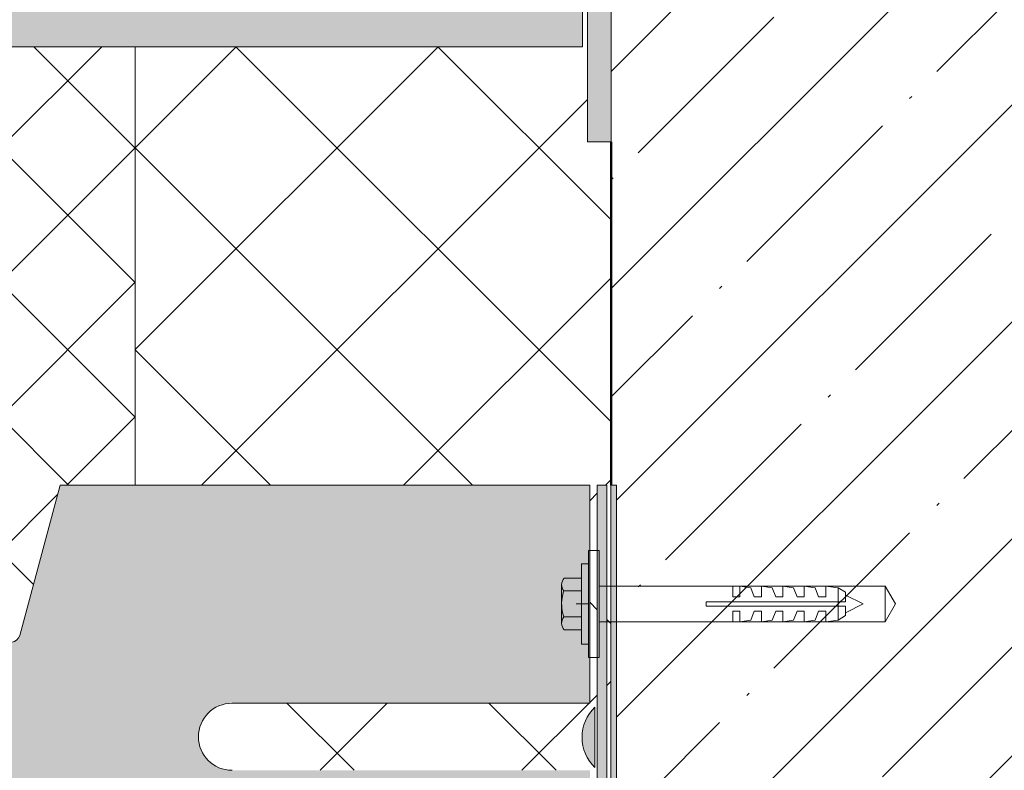
# Model space of a CAD drawing. Units: millimetres. Extents: x 39558 to 68326, y -2502 to 42944.
# Drawn here: x 50282 to 50489, y 3471 to 3629 of the extents above; entities that cross this region are included whole.
import ezdxf

# ---------------------------------------------------------------- set-up
doc = ezdxf.new("R2010")
doc.units = ezdxf.units.MM
doc.layers.add('Линии', color=7, linetype='Continuous', lineweight=9, true_color=0x00a600)
doc.layers.add('Узлы', color=7, linetype='Continuous', lineweight=20)

msp = doc.modelspace()

# ---------------------------------------------------------------- hatches: boundary and pattern name
at = {"layer": 'Узлы', "true_color": 0xffffff}
h = msp.add_hatch(color=7, dxfattribs=at)
h.paths.add_polyline_path([(50076.0112, 3332.9378), (50076.0112, 3622.9378), (50400.0112, 3622.9378), (50400.0112, 3702.9378), (50001.0112, 3702.9378), (50001.0112, 3332.9378)])
h.paths.add_polyline_path([(50401.0112, 3602.9378), (50406.0112, 3602.9378), (50406.0112, 3782.9378), (50401.0112, 3782.9378), (50401.0112, 3686.4246)])
h.paths.add_polyline_path([(50306.0112, 3703.9378), (50400.0112, 3703.9378), (50400.0112, 3757.9378), (50137.378, 3757.9378), (50133.3961, 3737.4526), (50129.8183, 3757.9378), (50001.0112, 3757.9378), (50001.0112, 3703.9378), (50256.6526, 3703.9378)])
h.paths.add_polyline_path([(50125.4521, 3758.9378), (50129.6437, 3758.9378), (50128.7704, 3763.9378), (50001.0112, 3763.9378), (50001.0112, 3758.9378)])
h.paths.add_polyline_path([(50137.5724, 3758.9378), (50400.0112, 3758.9378), (50400.0112, 3763.9378), (50138.5443, 3763.9378), (50137.9059, 3760.6533)])
at = {"layer": 'Узлы', "lineweight": 9, "true_color": 0x646464}
h = msp.add_hatch(dxfattribs=at)
h.set_pattern_fill('FP_2', color=251, style=0, pattern_type=2)
h.set_pattern_definition([(45, (45342.08, -853.121), (-14.142136, 14.142136), []), (135, (45342.08, -853.121), (-14.142136, -14.142136), [])])
h.paths.add_polyline_path([(50256.6526, 3338.9378), (50306.0112, 3338.9378), (50306.0112, 3440.8182), (50290.9779, 3440.8182), (50290.9063, 3441.6785), (50290.4361, 3442.4025), (50289.6792, 3442.8179), (50274.6792, 3442.8179), (50274.6792, 3452.2794), (50273.6058, 3452.29), (50272.6453, 3453.4123), (50272.6453, 3486.2984), (50273.6464, 3487.2995), (50274.7002, 3487.2995), (50274.7002, 3498.6359), (50278.1669, 3498.6359), (50278.9046, 3497.9694), (50279.872, 3497.7403), (50280.8302, 3498.0051), (50281.5426, 3498.6985), (50281.7479, 3499.1555), (50290.2266, 3530.7985), (50306.0112, 3530.7985), (50306.0112, 3622.9378), (50256.6526, 3622.9378), (50256.6526, 3503.0512), (50274.7002, 3503.0512), (50274.6792, 3500.7151), (50256.6526, 3500.7151), (50256.6526, 3498.6359), (50273.499, 3498.6359), (50273.499, 3488.3449), (50271.8043, 3486.6501), (50271.8043, 3453.1036), (50273.6058, 3451.1595), (50273.6058, 3444.2374), (50256.6526, 3444.2374), (50256.6526, 3439.9005), (50274.6792, 3439.9005), (50274.6792, 3437.5044), (50256.6526, 3437.5044)])
h.paths.add_polyline_path([(50256.6526, 3702.9378), (50306.0112, 3702.9378), (50306.0112, 3703.9378), (50256.6526, 3703.9378)])
h.paths.add_polyline_path([(50256.6526, 3757.9378), (50306.0112, 3757.9378), (50306.0112, 3758.9378), (50256.6526, 3758.9378)])
h.paths.add_polyline_path([(50256.6526, 3763.9378), (50306.0112, 3763.9378), (50306.0112, 3782.9378), (50256.6526, 3782.9378)])
at = {"layer": 'Узлы', "lineweight": 9}
h = msp.add_hatch(dxfattribs=at)
h.set_pattern_fill('FP_1', color=256, style=0, pattern_type=2)
h.set_pattern_definition([(45, (45342.08, -853.12), (-21.2132, 21.2132), []), (135, (45342.08, -853.12), (-21.2132, -21.2132), [])])
h.paths.add_polyline_path([(50326.3487, 3338.9378), (50404.9173, 3338.9709), (50405.0112, 3339.6837), (50405.0112, 3376.6934), (50406.0112, 3376.6934), (50405.8981, 3602.9378), (50401.0112, 3602.9378), (50401.0112, 3782.9378), (50306.0112, 3782.9378), (50306.0112, 3763.9378), (50400.0112, 3763.9378), (50400.0112, 3758.9378), (50306.0112, 3758.9378), (50306.0112, 3757.9378), (50400.0112, 3757.9378), (50400.0112, 3703.9378), (50306.0112, 3703.9378), (50306.0112, 3702.9378), (50400.0112, 3702.9378), (50400.0112, 3622.9378), (50306.0112, 3622.9378), (50306.0112, 3530.7985), (50401.5201, 3530.7985), (50401.5201, 3484.9247), (50326.3487, 3484.9247), (50324.5232, 3484.6844), (50322.8221, 3483.9798), (50321.3613, 3482.8589), (50320.2404, 3481.3981), (50319.5358, 3479.697), (50319.2954, 3477.8714), (50319.5358, 3476.0459), (50320.2404, 3474.3448), (50321.3613, 3472.884), (50322.8221, 3471.7631), (50324.5232, 3471.0585), (50326.3487, 3470.8182), (50401.5505, 3470.8182), (50401.5505, 3440.8182), (50306.0112, 3440.8182), (50306.0112, 3338.9378), (50320.2404, 3338.9378)])
h.paths.add_polyline_path([(50405.913, 3338.9378), (50406.0112, 3338.9378), (50406.0112, 3339.6837)])
h.paths.add_polyline_path([(50405.1149, 3440.7985), (50403.0806, 3440.8182), (50403.0806, 3530.7985), (50405.1149, 3530.7985), (50405.1149, 3440.8182)])
h.paths.add_polyline_path([(50402.5995, 3471.4083), (50401.3077, 3472.967), (50400.4065, 3474.7799), (50399.9436, 3476.7507), (50399.9436, 3478.7752), (50400.4065, 3480.7461), (50401.5505, 3482.8518), (50402.5995, 3484.1177), (50402.5995, 3474.7799)])
h = msp.add_hatch(dxfattribs=at)
h.set_pattern_fill('FP_3', color=256, style=0, pattern_type=2)
h.set_pattern_definition([(45, (45342.08, -853.12), (-22.80985, 22.80985), []), (45, (45364.89, -853.12), (-22.80985, 22.80985), [40.323, -8.065, 0.67056, -7.394])])
h.paths.add_polyline_path([(50406.0112, 3382.9378), (50606.0112, 3382.9378), (50606.0112, 3602.9378), (50792.7104, 3602.9378), (50792.7104, 3629.4514), (50747.2251, 3638.2928), (50792.7, 3646.2369), (50776.6482, 3646.2369), (50776.6482, 3663.0243), (50792.7104, 3663.0352), (50792.7104, 3779.9378), (50862.9521, 3779.9378), (50862.9521, 3782.9378), (50406.0112, 3782.9378), (50406.0112, 3530.7985), (50407.1104, 3530.7985), (50407.1104, 3440.7985), (50406.0112, 3440.7985), (50406.0112, 3392.3432)])
at = {"layer": 'Узлы', "true_color": 0xffffff}
h = msp.add_hatch(color=7, dxfattribs=at)
h.paths.add_polyline_path([(50152.4824, 3437.5044), (50274.6792, 3437.5044), (50274.6792, 3439.9005), (50152.4824, 3439.9005)])
h.paths.add_polyline_path([(50153.743, 3440.7018), (50187.7852, 3440.7018), (50187.7852, 3464.8107), (50171.3189, 3465.0116), (50170.0063, 3465.5553), (50168.8552, 3466.4386), (50167.7833, 3468.045), (50167.3534, 3469.4113), (50167.2288, 3470.3801), (50167.613, 3472.2809), (50168.2828, 3473.5527), (50169.3916, 3474.7102), (50170.113, 3475.226), (50171.3467, 3475.7371), (50172.7852, 3475.9265), (50187.7852, 3475.9265), (50187.7852, 3500.0752), (50152.5033, 3500.0752), (50152.5033, 3487.4021), (50153.505, 3487.1337), (50154.2382, 3486.4005), (50154.5066, 3485.3988), (50154.3056, 3453.6211), (50153.743, 3452.922), (50152.9316, 3452.5387), (50152.4824, 3452.4925), (50152.4824, 3440.7018), (50153.359, 3440.7018)])
h.paths.add_polyline_path([(50244.116, 3440.7018), (50247.6515, 3444.2374), (50273.6058, 3444.2374), (50273.6058, 3451.302), (50271.8043, 3453.1036), (50271.8043, 3486.6501), (50273.499, 3488.3449), (50273.499, 3498.6359), (50188.3924, 3498.6359), (50188.3924, 3475.9265), (50198.9278, 3475.9265), (50202.8186, 3478.1728), (50206.7094, 3475.9265), (50244.1457, 3475.7371), (50245.4862, 3475.1818), (50246.6373, 3474.2986), (50247.5413, 3473.0973), (50248.0757, 3471.8071), (50248.2651, 3470.3686), (50248.0757, 3468.9301), (50247.5205, 3467.5897), (50246.6373, 3466.4386), (50245.4862, 3465.5553), (50244.116, 3464.9962), (50242.7073, 3464.8107), (50205.3022, 3464.8107), (50202.8186, 3463.3768), (50200.335, 3464.8107), (50188.3924, 3464.8107), (50188.3924, 3440.7018), (50202.8186, 3440.7018)])
h.paths.add_polyline_path([(50403.0806, 3440.7985), (50405.1149, 3440.8182), (50405.1149, 3530.7985), (50403.0806, 3530.7985), (50403.0811, 3440.8182)])
h.paths.add_polyline_path([(50407.1104, 3440.7985), (50407.1104, 3530.7985), (50405.8981, 3530.7985), (50406.0112, 3440.7985)])
h.paths.add_polyline_path([(50322.8221, 3440.8182), (50401.5505, 3440.8182), (50401.5505, 3470.8182), (50326.3487, 3470.8182), (50324.5232, 3471.0585), (50322.8221, 3471.7631), (50321.3613, 3472.884), (50320.2404, 3474.3448), (50319.5358, 3476.0459), (50319.2954, 3477.8714), (50319.5358, 3479.697), (50320.2404, 3481.3981), (50321.3613, 3482.8589), (50322.8221, 3483.9798), (50324.5232, 3484.6844), (50326.3487, 3484.9247), (50401.5201, 3484.9247), (50401.5201, 3530.7985), (50290.2266, 3530.7985), (50281.5426, 3498.6985), (50280.8302, 3498.0051), (50279.872, 3497.7403), (50278.9046, 3497.9694), (50278.1669, 3498.6359), (50274.7002, 3498.6359), (50274.6792, 3487.2995), (50273.6464, 3487.2995), (50272.6453, 3486.2984), (50272.6453, 3453.2505), (50273.6164, 3452.2794), (50274.6792, 3452.2794), (50274.6792, 3442.8179), (50290.0834, 3442.6571), (50290.716, 3442.0696), (50290.9954, 3441.2528), (50290.9954, 3440.8182), (50320.2404, 3440.8182)])
h.paths.add_polyline_path([(50151.2344, 3464.0016), (50151.4044, 3503.4023), (50151.8689, 3503.8667), (50152.5033, 3504.0367), (50190.0991, 3504.0367), (50190.0991, 3505.3333), (50151.8583, 3505.2484), (50150.7411, 3504.6034), (50150.0961, 3503.4862), (50150.0112, 3502.8412), (50150.0112, 3464.0016)])
h.paths.add_polyline_path([(50202.8066, 3464.8082), (50204.8994, 3465.2399), (50205.7817, 3465.6053), (50207.1708, 3466.7552), (50208.1834, 3468.3236), (50208.5541, 3469.2184), (50208.7568, 3470.7584), (50208.2121, 3473.1241), (50207.9596, 3473.7335), (50206.4315, 3475.4128), (50205.3022, 3476.1101), (50203.8899, 3476.566), (50202.8066, 3476.7086), (50201.2665, 3476.5059), (50199.1702, 3475.404), (50198.5991, 3474.9658), (50197.3356, 3472.966), (50197.0591, 3472.2984), (50196.8563, 3470.7584), (50197.3628, 3468.4851), (50197.6535, 3467.7833), (50199.1816, 3466.104), (50200.335, 3465.3967), (50201.2665, 3465.0109), (50202.7871, 3464.8107)])
h.paths.add_polyline_path([(50228.4074, 3465.3801), (50244.1457, 3465.5677), (50245.8163, 3466.4386), (50246.6373, 3467.2249), (50247.14, 3467.8801), (50247.6395, 3469.086), (50247.8098, 3470.3801), (50247.5205, 3471.9614), (50246.6373, 3473.5352), (50245.8462, 3474.2986), (50245.3098, 3474.7102), (50244.1039, 3475.2097), (50241.9664, 3475.3801), (50213.6957, 3475.3801), (50213.6957, 3465.3801), (50222.4521, 3465.3801)])
h.paths.add_polyline_path([(50191.8515, 3465.3801), (50191.8515, 3475.3801), (50171.3189, 3475.2097), (50170.113, 3474.7102), (50169.0774, 3473.9156), (50168.2828, 3472.8801), (50167.7833, 3471.6742), (50167.613, 3470.3801), (50167.7833, 3469.086), (50168.2828, 3467.8801), (50169.0774, 3466.8445), (50170.113, 3466.0499), (50171.3189, 3465.5504), (50172.613, 3465.3801), (50188.3924, 3465.3801)])
h.paths.add_polyline_path([(50199.8468, 3467.7986), (50198.9278, 3469.2782), (50198.7634, 3469.675), (50198.6208, 3470.7584), (50198.9278, 3472.2386), (50199.1816, 3472.8513), (50200.335, 3474.0928), (50201.2665, 3474.6123), (50201.7232, 3474.8015), (50202.8186, 3474.9426), (50204.3466, 3474.6123), (50205.3022, 3474.0743), (50205.7817, 3473.6982), (50206.7094, 3472.1804), (50206.8497, 3471.8417), (50206.9923, 3470.7584), (50206.7094, 3469.3363), (50206.4315, 3468.6655), (50205.3022, 3467.4424), (50204.3466, 3466.9044), (50203.2407, 3466.6298), (50202.3739, 3466.6296), (50201.2665, 3466.9044), (50200.335, 3467.424)])
h.paths.add_polyline_path([(50192.2159, 3466.7552), (50196.2347, 3466.7552), (50196.2347, 3468.1358), (50192.2159, 3468.1358)])
h.paths.add_polyline_path([(50213.3273, 3466.7552), (50213.3273, 3468.1358), (50209.3085, 3468.1358), (50209.3085, 3466.7552)])
h.paths.add_polyline_path([(50202.8066, 3467.1552), (50204.3466, 3467.5296), (50205.3022, 3468.1705), (50205.7817, 3468.7674), (50205.927, 3468.9568), (50206.287, 3469.8258), (50206.4097, 3470.7584), (50206.1818, 3471.9447), (50205.7312, 3472.8151), (50204.8175, 3473.7182), (50203.8899, 3474.1763), (50203.7391, 3474.2388), (50202.8066, 3474.3615), (50201.2665, 3473.9871), (50200.335, 3473.3647), (50199.8468, 3472.7693), (50199.3886, 3471.8417), (50199.3262, 3471.691), (50199.2034, 3470.7584), (50199.3886, 3469.675), (50199.8819, 3468.7017), (50200.7137, 3467.8615), (50201.7232, 3467.3405), (50201.874, 3467.278)])
h.paths.add_polyline_path([(50196.2347, 3468.3236), (50196.2347, 3472.966), (50192.2159, 3472.966), (50192.2159, 3468.3236)])
h.paths.add_polyline_path([(50213.3273, 3468.3236), (50213.3273, 3472.966), (50209.3085, 3472.966), (50209.3085, 3468.3236)])
h.paths.add_polyline_path([(50402.5995, 3471.4083), (50402.5995, 3484.1177), (50401.3077, 3482.5589), (50400.4065, 3480.7461), (50399.9436, 3478.7752), (50399.9436, 3476.7507), (50400.4065, 3474.7799), (50401.5505, 3472.6741)])
h.paths.add_polyline_path([(50192.2159, 3473.1241), (50196.2347, 3473.1241), (50196.2347, 3474.8172), (50192.2159, 3474.8172)])
h.paths.add_polyline_path([(50213.3273, 3473.1241), (50213.3273, 3474.8172), (50209.3085, 3474.8172), (50209.3085, 3473.1241)])
h.paths.add_polyline_path([(50197.3628, 3500.7151), (50274.7002, 3500.7151), (50274.6792, 3503.0512), (50152.5033, 3503.0512), (50152.5033, 3500.7151), (50188.3924, 3500.7151)])

# ---------------------------------------------------------------- linework, layer by layer
at = {"layer": 'Линии', "color": 7}
for p, q in [((50401.0112, 3782.9378), (50401.0112, 3602.9378)), ((50406.0112, 3602.9378), (50406.0112, 3782.9378)), ((50400.0112, 3622.9378), (50400.0112, 3702.9378)), ((50076.0112, 3622.9378), (50400.0112, 3622.9378)), ((50401.0112, 3602.9378), (50406.0112, 3602.9378)), ((50290.2266, 3530.7985), (50281.7479, 3499.1555)), ((50401.5201, 3530.7985), (50290.2266, 3530.7985)), ((50401.5201, 3484.9247), (50401.5201, 3530.7985)), ((50405.1149, 3530.7985), (50403.0806, 3530.7985)), ((50403.0806, 3530.7985), (50403.0806, 3440.7985)), ((50405.1149, 3440.7985), (50405.1149, 3530.7985)), ((50405.8981, 3530.7985), (50405.8981, 3440.7985)), ((50407.1104, 3530.7985), (50405.8981, 3530.7985)), ((50407.1104, 3440.7985), (50407.1104, 3530.7985)), ((50401.2327, 3494.536), (50401.2327, 3517.061)), ((50401.2327, 3517.061), (50403.4877, 3517.061)), ((50403.4877, 3517.061), (50403.4877, 3494.536)), ((50399.7483, 3497.3524), (50399.7483, 3514.2445)), ((50399.7483, 3514.2445), (50401.2327, 3514.2445)), ((50399.7483, 3511.2412), (50396.1457, 3511.2412)), ((50395.5966, 3509.896), (50395.5966, 3501.8256)), ((50396.0625, 3508.5198), (50399.7483, 3508.5198)), ((50463.5827, 3509.5526), (50403.4877, 3509.5526)), ((50431.5606, 3507.3001), (50431.5606, 3509.5526)), ((50435.3148, 3509.1772), (50433.0623, 3509.5526)), ((50433.0623, 3509.5526), (50433.0623, 3507.3001)), ((50436.0656, 3507.3001), (50435.3148, 3509.1772)), ((50439.8198, 3509.1772), (50437.5673, 3509.5526)), ((50437.5673, 3509.5526), (50437.5673, 3507.3001)), ((50440.5706, 3507.3001), (50439.8198, 3509.1772)), ((50444.3248, 3509.1772), (50442.0723, 3509.5526)), ((50442.0723, 3509.5526), (50442.0723, 3507.3001)), ((50445.0756, 3507.3001), (50444.3248, 3509.1772)), ((50448.8298, 3509.1772), (50446.5773, 3509.5526)), ((50446.5773, 3509.5526), (50446.5773, 3507.3001)), ((50449.5806, 3507.3001), (50448.8298, 3509.1772)), ((50453.7102, 3509.1772), (50451.0823, 3509.5526)), ((50451.0823, 3509.5526), (50451.0823, 3507.3001)), ((50453.7102, 3509.1772), (50455.2119, 3508.2387)), ((50453.7102, 3502.4197), (50453.7102, 3509.1772)), ((50455.2119, 3508.2387), (50455.2119, 3506.249)), ((50465.7502, 3505.7985), (50463.5827, 3509.5526)), ((50463.5827, 3509.5526), (50463.5827, 3502.0443)), ((50455.2119, 3506.249), (50425.9293, 3506.249)), ((50425.9293, 3506.249), (50425.9293, 3505.348)), ((50433.0623, 3507.3001), (50431.5606, 3507.3001)), ((50437.5673, 3507.3001), (50436.0656, 3507.3001)), ((50442.0723, 3507.3001), (50440.5706, 3507.3001)), ((50446.5773, 3507.3001), (50445.0756, 3507.3001)), ((50451.0823, 3507.3001), (50449.5806, 3507.3001)), ((50455.2119, 3507.6756), (50458.966, 3505.7985)), ((50401.2327, 3505.7985), (50398.6358, 3505.7985)), ((50425.9293, 3505.348), (50455.2119, 3505.348)), ((50433.0623, 3504.2968), (50431.5606, 3504.2968)), ((50431.5606, 3504.2968), (50431.5606, 3502.0443)), ((50433.0623, 3502.0443), (50433.0623, 3504.2968)), ((50436.0656, 3504.2968), (50435.3148, 3502.4197)), ((50437.5673, 3504.2968), (50436.0656, 3504.2968)), ((50437.5673, 3502.0443), (50437.5673, 3504.2968)), ((50440.5706, 3504.2968), (50439.8198, 3502.4197)), ((50442.0723, 3504.2968), (50440.5706, 3504.2968)), ((50442.0723, 3502.0443), (50442.0723, 3504.2968)), ((50444.3248, 3502.4197), (50445.0756, 3504.2968)), ((50445.0756, 3504.2968), (50446.5773, 3504.2968)), ((50446.5773, 3504.2968), (50446.5773, 3502.0443)), ((50448.8298, 3502.4197), (50449.5806, 3504.2968)), ((50449.5806, 3504.2968), (50451.0823, 3504.2968)), ((50451.0823, 3504.2968), (50451.0823, 3502.0443)), ((50458.966, 3505.7985), (50455.2119, 3503.9214)), ((50455.2119, 3505.348), (50455.2119, 3503.3583)), ((50463.5827, 3502.0443), (50465.7502, 3505.7985)), ((50396.0625, 3503.0771), (50399.7483, 3503.0771)), ((50403.4877, 3502.0443), (50463.5827, 3502.0443)), ((50435.3148, 3502.4197), (50433.0623, 3502.0443)), ((50439.8198, 3502.4197), (50437.5673, 3502.0443)), ((50442.0723, 3502.0443), (50444.3248, 3502.4197)), ((50446.5773, 3502.0443), (50448.8298, 3502.4197)), ((50451.0823, 3502.0443), (50453.7102, 3502.4197)), ((50455.2119, 3503.3583), (50453.7102, 3502.4197)), ((50396.1457, 3500.3558), (50399.7483, 3500.3558)), ((50401.2327, 3497.3524), (50399.7483, 3497.3524)), ((50403.4877, 3494.536), (50401.2327, 3494.536)), ((50326.3487, 3484.9247), (50401.5201, 3484.9247)), ((50402.5995, 3471.4083), (50402.5995, 3484.1177))]:
    msp.add_line(p, q, dxfattribs=at)
at = {"layer": 'Линии', "color": 7, "lineweight": 20}
for p, q in [((50306.0112, 3530.7985), (50306.0112, 3622.9378)), ((50306.0112, 3622.9378), (50306.0112, 3530.7985)), ((50406.0112, 3530.7985), (50406.0112, 3602.9378))]:
    msp.add_line(p, q, dxfattribs=at)
at = {"layer": 'Линии', "color": 7, "lineweight": 50}
msp.add_line((50406.0112, 3602.9378), (50406.0112, 3530.7985), dxfattribs=at)
at = {"layer": 'Линии', "color": 7}
for centre, radius, start, end in [((50397.6746, 3509.8325), 2.0789, 137.34143, 219.154642), ((50403.7596, 3505.7985), 8.164, 160.528482, 171.259106), ((50403.7598, 3505.7985), 8.1642, 171.259478, 186.489925), ((50403.7593, 3505.7984), 8.1637, 186.489675, 199.471567), ((50397.6749, 3501.7645), 2.0791, 140.947556, 222.651151), ((50279.8349, 3499.7404), 2.0005, 213.511764, 343), ((50326.3487, 3477.8714), 7.0533, 90, 270), ((50408.6809, 3477.763), 8.7958, 133.741112, 226.258888)]:
    msp.add_arc(centre, radius, start, end, dxfattribs=at)

doc.saveas('drawing.dxf')
